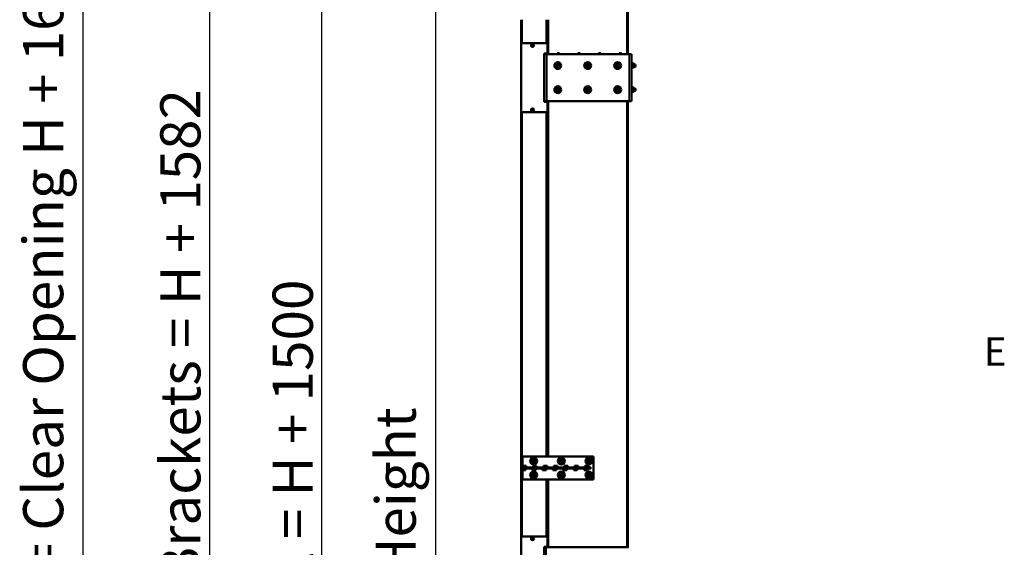
# Model space of a CAD drawing. Units: millimetres. Extents: x -100 to 4300, y -100 to 6242.
# Drawn here: x 2914 to 4137, y 4223 to 4878 of the extents above; entities that cross this region are included whole.
import ezdxf

# ---------------------------------------------------------------- set-up
doc = ezdxf.new("R2010")
doc.units = ezdxf.units.MM
doc.header["$LTSCALE"] = 10
for name, color, linetype, lineweight in [('Cadre (ISO)', 7, 'Continuous', 70), ('Cote (ISO)', 7, 'Continuous', 25), ('Etroit visible (ISO)', 7, 'Continuous', 35), ('Visible (ISO)', 7, 'Continuous', 50)]:
    doc.layers.add(name, color=color, linetype=linetype, lineweight=lineweight)
doc.styles.add('Texte de libellé (ISO)', font='tahoma.ttf')
doc.styles.add('Texte de note (ISO)', font='tahoma.ttf')
doc.dimstyles.new('Par défaut (ISO)', dxfattribs={"dimscale": 10, "dimtxt": 5.25, "dimasz": 2.5, "dimexe": 3.175, "dimexo": 0, "dimgap": 0.762, "dimtad": 1, "dimrnd": 1e-08, "dimtxsty": 'Texte de libellé (ISO)', "dimcen": 0.09, "dimdle": 10, "dimclrd": 256, "dimclre": 256, "dimclrt": 256, "dimazin": 2, "dimtfac": 0.667657, "dimtmove": 0, "dimatfit": 3, "dimfxl": 0, "dimtolj": 1, "dimtzin": 0, "dimlwd": -1, "dimlwe": -1, "dimarcsym": 0})

# ---------------------------------------------------------------- blocks, each defined once
blk = doc.blocks.new('Cadres Cadre par défaut')
at = {"layer": 'Cadre (ISO)', "insert": (411.15, 443.75), "char_height": 3.5, "attachment_point": 7, "style": 'Texte de note (ISO)'}
blk.add_mtext('E', dxfattribs=at)
blk = doc.blocks.new('*D16')
at = {"layer": 'Cote (ISO)'}
for p, q in [((3530.3, 5050.2), (3398.5, 5050.2)), ((3430.3, 5025.2), (3430.3, 3074.8)), ((3569.2, 3049.8), (3398.5, 3049.8))]:
    blk.add_line(p, q, dxfattribs=at)
for points in [[(3426.1, 5025.2), (3434.4, 5025.2), (3430.3, 5050.2)], [(3426.1, 3074.8), (3434.4, 3074.8), (3430.3, 3049.8)]]:
    blk.add_solid(points, dxfattribs=at)
at = {"layer": 'Defpoints', "color": 0}
for p in [(3530.3, 5050.2), (3430.3, 3049.8), (3569.2, 3049.8)]:
    blk.add_point(p, dxfattribs=at)
at = {"layer": 'Cote (ISO)', "insert": (3356, 4050), "char_height": 52.5, "attachment_point": 2, "rotation": 90, "style": 'Texte de libellé (ISO)'}
blk.add_mtext('\\A1; \\fTahoma|b0|i0;\\H49.8305;Clear Opening Height', dxfattribs=at)
blk = doc.blocks.new('*D17')
at = {"layer": 'Cote (ISO)'}
for p, q in [((3570.9, 5479.3), (3257.4, 5479.3)), ((3289.2, 3074.8), (3289.2, 5454.3)), ((3569.2, 3049.8), (3257.4, 3049.8))]:
    blk.add_line(p, q, dxfattribs=at)
for points in [[(3285, 5454.3), (3293.4, 5454.3), (3289.2, 5479.3)], [(3285, 3074.8), (3293.4, 3074.8), (3289.2, 3049.8)]]:
    blk.add_solid(points, dxfattribs=at)
at = {"layer": 'Defpoints', "color": 0}
for p in [(3289.2, 5479.3), (3570.9, 5479.3), (3569.2, 3049.8)]:
    blk.add_point(p, dxfattribs=at)
at = {"layer": 'Cote (ISO)', "insert": (3228, 4264.6), "char_height": 52.5, "attachment_point": 2, "rotation": 90, "style": 'Texte de libellé (ISO)'}
blk.add_mtext('\\A1; \\fTahoma|b0|i0;\\H50.0000;Overall = H + 1500', dxfattribs=at)
blk = doc.blocks.new('*D18')
at = {"layer": 'Cote (ISO)'}
for p, q in [((3536.6, 5502.2), (3118.1, 5502.2)), ((3149.8, 5477.2), (3149.8, 3074.8)), ((3569.2, 3049.8), (3118.1, 3049.8))]:
    blk.add_line(p, q, dxfattribs=at)
for points in [[(3145.6, 5477.2), (3154, 5477.2), (3149.8, 5502.2)], [(3145.6, 3074.8), (3154, 3074.8), (3149.8, 3049.8)]]:
    blk.add_solid(points, dxfattribs=at)
at = {"layer": 'Defpoints', "color": 0}
for p in [(3536.6, 5502.2), (3149.8, 3049.8), (3569.2, 3049.8)]:
    blk.add_point(p, dxfattribs=at)
at = {"layer": 'Cote (ISO)', "insert": (3088.5, 4276), "char_height": 52.5, "attachment_point": 2, "rotation": 90, "style": 'Texte de libellé (ISO)'}
blk.add_mtext('\\A1; \\fTahoma|b0|i0;\\H49.8305;Overall With Brackets = H + 1582', dxfattribs=at)
blk = doc.blocks.new('*D21')
at = {"layer": 'Cote (ISO)'}
for p, q in [((3512.4, 5530.8), (2960.7, 5530.8)), ((2992.4, 5505.8), (2992.4, 3074.8)), ((3569.2, 3049.8), (2960.7, 3049.8))]:
    blk.add_line(p, q, dxfattribs=at)
for points in [[(2988.2, 5505.8), (2996.6, 5505.8), (2992.4, 5530.8)], [(2988.2, 3074.8), (2996.6, 3074.8), (2992.4, 3049.8)]]:
    blk.add_solid(points, dxfattribs=at)
at = {"layer": 'Defpoints', "color": 0}
for p in [(3512.4, 5530.8), (2992.4, 3049.8), (3569.2, 3049.8)]:
    blk.add_point(p, dxfattribs=at)
at = {"layer": 'Cote (ISO)', "insert": (2918.1, 4290.3), "char_height": 52.5, "attachment_point": 2, "rotation": 90, "style": 'Texte de libellé (ISO)'}
blk.add_mtext('\\A1; \\fTahoma|b0|i0;\\H49.8305;SPACE REQUIRED = Clear Opening H + 1683', dxfattribs=at)

msp = doc.modelspace()

# ---------------------------------------------------------------- linework, layer by layer
at = {"layer": 'Etroit visible (ISO)'}
for p, q in [((3668.0468, 4835.6237), (3668.0468, 5418.6237)), ((3538.0468, 4878.338), (3538.0468, 4849.1951)), ((3568.0468, 4849.1951), (3568.0468, 4878.338)), ((3570.904, 4878.338), (3570.904, 4835.6237)), ((3568.6183, 4835.6237), (3568.6183, 4777.0523)), ((3670.904, 4777.0523), (3670.904, 4835.6237)), ((3677.0468, 4819.0523), (3677.0468, 4823.6237)), ((3677.0468, 4789.0523), (3677.0468, 4793.6237)), ((3570.904, 4777.0523), (3570.904, 4335.4809)), ((3668.0468, 4222.6237), (3668.0468, 4777.0523)), ((3538.0468, 4763.4809), (3538.0468, 4335.4809)), ((3568.0468, 4335.4809), (3568.0468, 4763.4809)), ((3538.904, 4335.4809), (3538.904, 4323.7869)), ((3538.904, 4318.6034), (3538.904, 4306.9094)), ((3538.0468, 4306.9094), (3538.0468, 4236.1951)), ((3568.0468, 4236.1951), (3568.0468, 4306.9094)), ((3570.904, 4306.9094), (3570.904, 4222.6237)), ((3568.0468, 4222.6237), (3568.0468, 4164.0523))]:
    msp.add_line(p, q, dxfattribs=at)
for centre, radius in [((3550.904, 4846.338), 1.7286), ((3582.3325, 4821.338), 2), ((3619.4754, 4821.338), 2), ((3656.6183, 4821.338), 2), ((3582.3325, 4791.338), 2), ((3619.4754, 4791.338), 2), ((3656.6183, 4791.338), 2), ((3550.904, 4766.338), 1.7286), ((3550.904, 4233.338), 1.7286)]:
    msp.add_circle(centre, radius, dxfattribs=at)
at = {"layer": 'Visible (ISO)'}
for p, q in [((3669.4754, 5418.6237), (3669.4754, 4835.6237)), ((3536.6183, 4849.1951), (3536.6183, 4878.338)), ((3569.4754, 4849.1951), (3569.4754, 4878.338)), ((3569.4754, 4878.338), (3569.4754, 4849.1951)), ((3536.6183, 4849.1951), (3569.4754, 4849.1951)), ((3536.6183, 4763.4809), (3536.6183, 4849.1951)), ((3569.4754, 4849.1951), (3569.4754, 4836.338)), ((3565.1897, 4836.338), (3565.1897, 4776.338)), ((3569.4754, 4836.338), (3565.1897, 4836.338)), ((3565.7611, 4777.0523), (3565.7611, 4835.6237)), ((3568.6183, 4835.6237), (3565.7611, 4835.6237)), ((3569.0468, 4836.338), (3568.3325, 4835.6237)), ((3568.6183, 4835.6237), (3670.904, 4835.6237)), ((3569.4754, 4835.6237), (3569.4754, 4836.338)), ((3581.5784, 4836.7666), (3581.5784, 4835.6237)), ((3584.4356, 4836.7666), (3581.5784, 4836.7666)), ((3584.4356, 4836.7666), (3584.4356, 4835.6237)), ((3607.2927, 4836.7666), (3607.2927, 4835.6237)), ((3610.1499, 4836.7666), (3607.2927, 4836.7666)), ((3610.1499, 4836.7666), (3610.1499, 4835.6237)), ((3633.007, 4836.7666), (3633.007, 4835.6237)), ((3635.8642, 4836.7666), (3633.007, 4836.7666)), ((3635.8642, 4836.7666), (3635.8642, 4835.6237)), ((3658.7213, 4836.7666), (3658.7213, 4835.6237)), ((3661.5784, 4836.7666), (3658.7213, 4836.7666)), ((3661.5784, 4836.7666), (3661.5784, 4835.6237)), ((3669.4754, 4836.7666), (3670.6183, 4835.6237)), ((3673.7611, 4835.6237), (3670.904, 4835.6237)), ((3673.7611, 4835.6237), (3673.7611, 4777.0523)), ((3565.7611, 4825.6237), (3565.1897, 4825.6237)), ((3673.7611, 4825.6237), (3674.4754, 4825.6237)), ((3674.4754, 4825.6237), (3674.4754, 4817.0523)), ((3674.8732, 4823.9094), (3676.0776, 4823.9094)), ((3674.8732, 4821.338), (3676.0776, 4821.338)), ((3676.4754, 4822.6237), (3676.4754, 4823.9094)), ((3676.4754, 4823.6237), (3677.0468, 4823.6237)), ((3676.4754, 4820.0523), (3676.4754, 4822.6237)), ((3676.4754, 4818.7666), (3676.4754, 4820.0523)), ((3677.3325, 4823.338), (3677.3325, 4819.338)), ((3677.3325, 4822.7666), (3678.4754, 4822.7666)), ((3677.3325, 4819.9094), (3678.4754, 4819.9094)), ((3678.4754, 4819.9094), (3678.4754, 4822.7666)), ((3678.7611, 4822.4809), (3678.4754, 4822.7666)), ((3678.7611, 4820.1951), (3678.4754, 4819.9094)), ((3678.7611, 4822.4809), (3678.7611, 4820.1951)), ((3565.7611, 4817.0523), (3565.1897, 4817.0523)), ((3673.7611, 4817.0523), (3674.4754, 4817.0523)), ((3674.8732, 4818.7666), (3676.0776, 4818.7666)), ((3676.4754, 4819.0523), (3677.0468, 4819.0523)), ((3565.7611, 4795.6237), (3565.1897, 4795.6237)), ((3673.7611, 4795.6237), (3674.4754, 4795.6237)), ((3674.4754, 4795.6237), (3674.4754, 4787.0523)), ((3565.7611, 4787.0523), (3565.1897, 4787.0523)), ((3673.7611, 4787.0523), (3674.4754, 4787.0523)), ((3674.8732, 4793.9094), (3676.0776, 4793.9094)), ((3674.8732, 4791.338), (3676.0776, 4791.338)), ((3674.8732, 4788.7666), (3676.0776, 4788.7666)), ((3676.4754, 4792.6237), (3676.4754, 4793.9094)), ((3676.4754, 4793.6237), (3677.0468, 4793.6237)), ((3676.4754, 4790.0523), (3676.4754, 4792.6237)), ((3676.4754, 4788.7666), (3676.4754, 4790.0523)), ((3676.4754, 4789.0523), (3677.0468, 4789.0523)), ((3677.3325, 4793.338), (3677.3325, 4789.338)), ((3677.3325, 4792.7666), (3678.4754, 4792.7666)), ((3677.3325, 4789.9094), (3678.4754, 4789.9094)), ((3678.4754, 4789.9094), (3678.4754, 4792.7666)), ((3678.7611, 4792.4809), (3678.4754, 4792.7666)), ((3678.7611, 4790.1951), (3678.4754, 4789.9094)), ((3678.7611, 4792.4809), (3678.7611, 4790.1951)), ((3565.1897, 4776.338), (3569.4754, 4776.338)), ((3565.7611, 4777.0523), (3568.6183, 4777.0523)), ((3670.904, 4777.0523), (3568.6183, 4777.0523)), ((3569.4754, 4776.338), (3569.4754, 4777.0523)), ((3569.4754, 4776.338), (3569.4754, 4763.4809)), ((3569.4754, 4772.7666), (3569.9325, 4772.7666)), ((3569.9325, 4772.7666), (3569.9325, 4767.0523)), ((3669.4754, 4777.0523), (3669.4754, 4222.6237)), ((3670.904, 4777.0523), (3673.7611, 4777.0523)), ((3536.6183, 4335.4809), (3536.6183, 4763.4809)), ((3569.4754, 4763.4809), (3536.6183, 4763.4809)), ((3569.4754, 4767.0523), (3569.9325, 4767.0523)), ((3569.4754, 4715.6237), (3569.4754, 4763.4809)), ((3569.4754, 4763.4809), (3569.4754, 4715.6237)), ((3569.0183, 4715.6237), (3569.9325, 4715.6237)), ((3569.0183, 4715.6237), (3569.0183, 4709.9094)), ((3569.0183, 4709.9094), (3569.9325, 4709.9094)), ((3569.4754, 4658.4809), (3569.4754, 4709.9094)), ((3569.4754, 4709.9094), (3569.4754, 4658.4809)), ((3569.9325, 4715.6237), (3569.9325, 4709.9094)), ((3569.0183, 4658.4809), (3569.9325, 4658.4809)), ((3569.0183, 4658.4809), (3569.0183, 4652.7666)), ((3569.0183, 4652.7666), (3569.9325, 4652.7666)), ((3569.4754, 4601.338), (3569.4754, 4652.7666)), ((3569.4754, 4652.7666), (3569.4754, 4601.338)), ((3569.9325, 4658.4809), (3569.9325, 4652.7666)), ((3569.0183, 4601.338), (3569.9325, 4601.338)), ((3569.0183, 4601.338), (3569.0183, 4595.6237)), ((3569.9325, 4601.338), (3569.9325, 4595.6237)), ((3569.0183, 4595.6237), (3569.9325, 4595.6237)), ((3569.4754, 4544.1951), (3569.4754, 4595.6237)), ((3569.4754, 4595.6237), (3569.4754, 4544.1951)), ((3569.0183, 4544.1951), (3569.9325, 4544.1951)), ((3569.0183, 4544.1951), (3569.0183, 4538.4809)), ((3569.0183, 4538.4809), (3569.9325, 4538.4809)), ((3569.4754, 4487.0523), (3569.4754, 4538.4809)), ((3569.4754, 4538.4809), (3569.4754, 4487.0523)), ((3569.9325, 4544.1951), (3569.9325, 4538.4809)), ((3569.0183, 4487.0523), (3569.9325, 4487.0523)), ((3569.0183, 4487.0523), (3569.0183, 4481.338)), ((3569.0183, 4481.338), (3569.9325, 4481.338)), ((3569.4754, 4429.9094), (3569.4754, 4481.338)), ((3569.4754, 4481.338), (3569.4754, 4429.9094)), ((3569.9325, 4487.0523), (3569.9325, 4481.338)), ((3569.0183, 4429.9094), (3569.9325, 4429.9094)), ((3569.0183, 4429.9094), (3569.0183, 4424.1951)), ((3569.9325, 4429.9094), (3569.9325, 4424.1951)), ((3569.0183, 4424.1951), (3569.9325, 4424.1951)), ((3569.4754, 4372.7666), (3569.4754, 4424.1951)), ((3569.4754, 4424.1951), (3569.4754, 4372.7666)), ((3569.0183, 4372.7666), (3569.9325, 4372.7666)), ((3569.0183, 4372.7666), (3569.0183, 4367.0523)), ((3569.0183, 4367.0523), (3569.9325, 4367.0523)), ((3569.4754, 4335.4809), (3569.4754, 4367.0523)), ((3569.4754, 4367.0523), (3569.4754, 4335.4809)), ((3569.9325, 4372.7666), (3569.9325, 4367.0523)), ((3537.7611, 4335.4809), (3536.6183, 4335.4809)), ((3536.6183, 4335.4809), (3536.6183, 4306.9094)), ((3537.7611, 4335.4809), (3537.7611, 4306.9094)), ((3537.7611, 4335.4809), (3538.904, 4335.4809)), ((3538.904, 4335.4809), (3626.6183, 4335.4809)), ((3626.6183, 4335.4809), (3626.6183, 4306.9094)), ((3539.7814, 4321.7666), (3537.7611, 4323.7869)), ((3623.4754, 4321.7666), (3537.7611, 4321.7666)), ((3537.7611, 4320.6237), (3537.7611, 4321.7666)), ((3537.7611, 4320.6237), (3623.4754, 4320.6237)), ((3539.7814, 4320.6237), (3537.7611, 4318.6034)), ((3538.904, 4322.644), (3538.904, 4323.7869)), ((3538.904, 4323.7869), (3543.1897, 4323.7869)), ((3538.904, 4319.7463), (3538.904, 4318.6034)), ((3542.0468, 4318.6034), (3538.904, 4318.6034)), ((3542.0468, 4320.6237), (3542.0468, 4318.6034)), ((3543.1897, 4321.7666), (3543.1897, 4323.7869)), ((3550.6183, 4320.6237), (3550.6183, 4318.6034)), ((3554.904, 4318.6034), (3550.6183, 4318.6034)), ((3551.7611, 4321.7666), (3551.7611, 4323.7869)), ((3551.7611, 4323.7869), (3556.0468, 4323.7869)), ((3554.904, 4320.6237), (3554.904, 4318.6034)), ((3556.0468, 4321.7666), (3556.0468, 4323.7869)), ((3563.4754, 4320.6237), (3563.4754, 4318.6034)), ((3567.7611, 4318.6034), (3563.4754, 4318.6034)), ((3564.6183, 4321.7666), (3564.6183, 4323.7869)), ((3564.6183, 4323.7869), (3568.904, 4323.7869)), ((3567.7611, 4320.6237), (3567.7611, 4318.6034)), ((3568.904, 4321.7666), (3568.904, 4323.7869)), ((3576.3325, 4320.6237), (3576.3325, 4318.6034)), ((3580.6183, 4318.6034), (3576.3325, 4318.6034)), ((3577.4754, 4321.7666), (3577.4754, 4323.7869)), ((3577.4754, 4323.7869), (3581.7611, 4323.7869)), ((3580.6183, 4320.6237), (3580.6183, 4318.6034)), ((3581.7611, 4321.7666), (3581.7611, 4323.7869)), ((3589.1897, 4320.6237), (3589.1897, 4318.6034)), ((3593.4754, 4318.6034), (3589.1897, 4318.6034)), ((3590.3325, 4321.7666), (3590.3325, 4323.7869)), ((3590.3325, 4323.7869), (3594.6183, 4323.7869)), ((3593.4754, 4320.6237), (3593.4754, 4318.6034)), ((3594.6183, 4321.7666), (3594.6183, 4323.7869)), ((3602.0468, 4320.6237), (3602.0468, 4318.6034)), ((3606.3325, 4318.6034), (3602.0468, 4318.6034)), ((3603.1897, 4321.7666), (3603.1897, 4323.7869)), ((3603.1897, 4323.7869), (3607.4754, 4323.7869)), ((3606.3325, 4320.6237), (3606.3325, 4318.6034)), ((3607.4754, 4321.7666), (3607.4754, 4323.7869)), ((3614.904, 4320.6237), (3614.904, 4318.6034)), ((3619.1897, 4318.6034), (3614.904, 4318.6034)), ((3616.0468, 4321.7666), (3616.0468, 4323.7869)), ((3616.0468, 4323.7869), (3620.3325, 4323.7869)), ((3619.1897, 4320.6237), (3619.1897, 4318.6034)), ((3620.3325, 4321.7666), (3620.3325, 4323.7869)), ((3623.4754, 4321.7666), (3623.4754, 4320.6237)), ((3536.6183, 4236.1951), (3536.6183, 4306.9094)), ((3537.7611, 4306.9094), (3536.6183, 4306.9094)), ((3537.7611, 4306.9094), (3538.904, 4306.9094)), ((3626.6183, 4306.9094), (3538.904, 4306.9094)), ((3569.4754, 4258.4809), (3569.4754, 4306.9094)), ((3569.4754, 4306.9094), (3569.4754, 4258.4809)), ((3569.0183, 4258.4809), (3569.9325, 4258.4809)), ((3569.0183, 4258.4809), (3569.0183, 4252.7666)), ((3569.9325, 4258.4809), (3569.9325, 4252.7666)), ((3569.0183, 4252.7666), (3569.9325, 4252.7666)), ((3569.4754, 4236.1951), (3569.4754, 4252.7666)), ((3569.4754, 4252.7666), (3569.4754, 4236.1951)), ((3536.6183, 4236.1951), (3569.4754, 4236.1951)), ((3536.6183, 4150.4809), (3536.6183, 4236.1951)), ((3569.4754, 4236.1951), (3569.4754, 4223.338)), ((3565.1897, 4223.338), (3565.1897, 4222.6237)), ((3569.4754, 4223.338), (3565.1897, 4223.338)), ((3565.1897, 4164.0523), (3565.1897, 4222.6237)), ((3568.0468, 4222.6237), (3565.1897, 4222.6237)), ((3568.0468, 4222.6237), (3670.3325, 4222.6237)), ((3569.4754, 4222.6237), (3569.4754, 4223.338))]:
    msp.add_line(p, q, dxfattribs=at)
for centre, radius in [((3550.904, 4846.338), 1.7857), ((3550.904, 4846.338), 1.1429), ((3582.3325, 4821.338), 4.2857), ((3582.3325, 4821.338), 2.2857), ((3582.3325, 4821.338), 1.7143), ((3582.3325, 4821.338), 1.4286), ((3582.3325, 4821.338), 1.1429), ((3619.4754, 4821.338), 4.2857), ((3619.4754, 4821.338), 2.2857), ((3619.4754, 4821.338), 1.7143), ((3619.4754, 4821.338), 1.4286), ((3619.4754, 4821.338), 1.1429), ((3656.6183, 4821.338), 4.2857), ((3656.6183, 4821.338), 2.2857), ((3656.6183, 4821.338), 1.7143), ((3656.6183, 4821.338), 1.4286), ((3656.6183, 4821.338), 1.1429), ((3582.3325, 4791.338), 4.2857), ((3619.4754, 4791.338), 4.2857), ((3656.6183, 4791.338), 4.2857), ((3582.3325, 4791.338), 2.2857), ((3582.3325, 4791.338), 1.7143), ((3582.3325, 4791.338), 1.4286), ((3582.3325, 4791.338), 1.1429), ((3619.4754, 4791.338), 2.2857), ((3619.4754, 4791.338), 1.7143), ((3619.4754, 4791.338), 1.4286), ((3619.4754, 4791.338), 1.1429), ((3656.6183, 4791.338), 2.2857), ((3656.6183, 4791.338), 1.7143), ((3656.6183, 4791.338), 1.4286), ((3656.6183, 4791.338), 1.1429), ((3550.904, 4766.338), 1.7857), ((3550.904, 4766.338), 1.1429), ((3552.3325, 4329.7666), 4.2857), ((3552.3325, 4329.7666), 1.1966), ((3586.6183, 4329.7666), 4.2857), ((3586.6183, 4329.7666), 1.1966), ((3620.904, 4329.7666), 4.2857), ((3620.904, 4329.7666), 1.1966), ((3552.3325, 4312.6237), 4.2857), ((3552.3325, 4312.6237), 1.1966), ((3586.6183, 4312.6237), 4.2857), ((3586.6183, 4312.6237), 1.1966), ((3620.904, 4312.6237), 4.2857), ((3620.904, 4312.6237), 1.1966), ((3550.904, 4233.338), 1.7857), ((3550.904, 4233.338), 1.1429)]:
    msp.add_circle(centre, radius, dxfattribs=at)
for centre, radius, start, end in [((3550.904, 4846.338), 1.4286, 120, 180), ((3550.904, 4846.338), 1.4286, 180, 240), ((3550.904, 4846.338), 1.4286, 60, 120), ((3550.904, 4846.338), 1.4286, 240, 300), ((3550.904, 4846.338), 1.4286, 0, 60), ((3550.904, 4846.338), 1.4286, 300, 0), ((3582.3325, 4821.338), 2.5714, 120, 180), ((3582.3325, 4821.338), 2.5714, 180, 240), ((3582.3325, 4821.338), 2.5714, 60, 120), ((3582.3325, 4821.338), 2.5714, 0, 60), ((3582.3325, 4821.338), 2.5714, 300, 0), ((3619.4754, 4821.338), 2.5714, 120, 180), ((3619.4754, 4821.338), 2.5714, 180, 240), ((3619.4754, 4821.338), 2.5714, 60, 120), ((3619.4754, 4821.338), 2.5714, 0, 60), ((3619.4754, 4821.338), 2.5714, 300, 0), ((3656.6183, 4821.338), 2.5714, 120, 180), ((3656.6183, 4821.338), 2.5714, 180, 240), ((3656.6183, 4821.338), 2.5714, 60, 120), ((3656.6183, 4821.338), 2.5714, 0, 60), ((3656.6183, 4821.338), 2.5714, 300, 0), ((3677.0468, 4823.338), 0.2857, 0, 90), ((3677.0468, 4819.338), 0.2857, 270, 0), ((3582.3325, 4821.338), 2.5714, 240, 300), ((3619.4754, 4821.338), 2.5714, 240, 300), ((3656.6183, 4821.338), 2.5714, 240, 300), ((3582.3325, 4791.338), 2.5714, 120, 180), ((3582.3325, 4791.338), 2.5714, 180, 240), ((3582.3325, 4791.338), 2.5714, 60, 120), ((3582.3325, 4791.338), 2.5714, 240, 300), ((3582.3325, 4791.338), 2.5714, 0, 60), ((3582.3325, 4791.338), 2.5714, 300, 0), ((3619.4754, 4791.338), 2.5714, 120, 180), ((3619.4754, 4791.338), 2.5714, 180, 240), ((3619.4754, 4791.338), 2.5714, 60, 120), ((3619.4754, 4791.338), 2.5714, 240, 300), ((3619.4754, 4791.338), 2.5714, 0, 60), ((3619.4754, 4791.338), 2.5714, 300, 0), ((3656.6183, 4791.338), 2.5714, 120, 180), ((3656.6183, 4791.338), 2.5714, 180, 240), ((3656.6183, 4791.338), 2.5714, 60, 120), ((3656.6183, 4791.338), 2.5714, 240, 300), ((3656.6183, 4791.338), 2.5714, 0, 60), ((3656.6183, 4791.338), 2.5714, 300, 0), ((3677.0468, 4793.338), 0.2857, 0, 90), ((3677.0468, 4789.338), 0.2857, 270, 0), ((3550.904, 4766.338), 1.4286, 120, 180), ((3550.904, 4766.338), 1.4286, 180, 240), ((3550.904, 4766.338), 1.4286, 60, 120), ((3550.904, 4766.338), 1.4286, 240, 300), ((3550.904, 4766.338), 1.4286, 0, 60), ((3550.904, 4766.338), 1.4286, 300, 0), ((3552.3325, 4329.7666), 2.4286, 150, 210), ((3552.3325, 4329.7666), 2.4286, 90, 150), ((3552.3325, 4329.7666), 2.4286, 30, 90), ((3552.3325, 4329.7666), 2.4286, 330, 30), ((3586.6183, 4329.7666), 2.4286, 150, 210), ((3586.6183, 4329.7666), 2.4286, 90, 150), ((3586.6183, 4329.7666), 2.4286, 30, 90), ((3586.6183, 4329.7666), 2.4286, 330, 30), ((3620.904, 4329.7666), 2.4286, 150, 210), ((3620.904, 4329.7666), 2.4286, 90, 150), ((3620.904, 4329.7666), 2.4286, 30, 90), ((3620.904, 4329.7666), 2.4286, 330, 30), ((3552.3325, 4329.7666), 2.4286, 210, 270), ((3552.3325, 4329.7666), 2.4286, 270, 330), ((3586.6183, 4329.7666), 2.4286, 210, 270), ((3586.6183, 4329.7666), 2.4286, 270, 330), ((3620.904, 4329.7666), 2.4286, 210, 270), ((3620.904, 4329.7666), 2.4286, 270, 330), ((3552.3325, 4312.6237), 2.4286, 150, 210), ((3552.3325, 4312.6237), 2.4286, 90, 150), ((3552.3325, 4312.6237), 2.4286, 210, 270), ((3552.3325, 4312.6237), 2.4286, 30, 90), ((3552.3325, 4312.6237), 2.4286, 270, 330), ((3552.3325, 4312.6237), 2.4286, 330, 30), ((3586.6183, 4312.6237), 2.4286, 150, 210), ((3586.6183, 4312.6237), 2.4286, 90, 150), ((3586.6183, 4312.6237), 2.4286, 210, 270), ((3586.6183, 4312.6237), 2.4286, 30, 90), ((3586.6183, 4312.6237), 2.4286, 270, 330), ((3586.6183, 4312.6237), 2.4286, 330, 30), ((3620.904, 4312.6237), 2.4286, 150, 210), ((3620.904, 4312.6237), 2.4286, 90, 150), ((3620.904, 4312.6237), 2.4286, 210, 270), ((3620.904, 4312.6237), 2.4286, 30, 90), ((3620.904, 4312.6237), 2.4286, 270, 330), ((3620.904, 4312.6237), 2.4286, 330, 30), ((3550.904, 4233.338), 1.4286, 120, 180), ((3550.904, 4233.338), 1.4286, 180, 240), ((3550.904, 4233.338), 1.4286, 60, 120), ((3550.904, 4233.338), 1.4286, 0, 60), ((3550.904, 4233.338), 1.4286, 300, 0), ((3550.904, 4233.338), 1.4286, 240, 300)]:
    msp.add_arc(centre, radius, start, end, dxfattribs=at)
for points, weights in [([(3549.4754, 4847.1628), (3549.8582, 4847.3838), (3550.1897, 4847.5752)], [1.10906450004, 1.0930923738, 1]), ([(3549.4754, 4846.338), (3549.4754, 4846.7208), (3549.4754, 4847.1628)], [1, 1.0930923738, 1.10906450004]), ([(3549.4754, 4845.5132), (3549.4754, 4845.9552), (3549.4754, 4846.338)], [1.10906450004, 1.0930923738, 1]), ([(3550.1897, 4845.1008), (3549.8582, 4845.2922), (3549.4754, 4845.5132)], [1, 1.0930923738, 1.10906450004]), ([(3550.1897, 4847.5752), (3550.5212, 4847.7666), (3550.904, 4847.9876)], [1, 1.0930923738, 1.10906450004]), ([(3550.904, 4844.6884), (3550.5212, 4844.9094), (3550.1897, 4845.1008)], [1.10906450004, 1.0930923738, 1]), ([(3550.904, 4847.9876), (3551.2868, 4847.7666), (3551.6183, 4847.5752)], [1.10906450004, 1.0930923738, 1]), ([(3551.6183, 4845.1008), (3551.2868, 4844.9094), (3550.904, 4844.6884)], [1, 1.0930923738, 1.10906450004]), ([(3551.6183, 4847.5752), (3551.9498, 4847.3838), (3552.3325, 4847.1628)], [1, 1.0930923738, 1.10906450004]), ([(3552.3325, 4845.5132), (3551.9498, 4845.2922), (3551.6183, 4845.1008)], [1.10906450004, 1.0930923738, 1]), ([(3552.3325, 4847.1628), (3552.3325, 4846.7208), (3552.3325, 4846.338)], [1.10906450004, 1.0930923738, 1]), ([(3552.3325, 4846.338), (3552.3325, 4845.9552), (3552.3325, 4845.5132)], [1, 1.0930923738, 1.10906450004]), ([(3579.7611, 4822.8226), (3580.4501, 4823.2204), (3581.0468, 4823.5649)], [1.04259971293, 1.05983257233, 1]), ([(3579.7611, 4821.338), (3579.7611, 4822.027), (3579.7611, 4822.8226)], [1, 1.05983257233, 1.04259971293]), ([(3579.7611, 4819.8534), (3579.7611, 4820.649), (3579.7611, 4821.338)], [1.04259971293, 1.05983257233, 1]), ([(3581.0468, 4819.1111), (3580.4501, 4819.4556), (3579.7611, 4819.8534)], [1, 1.05983257233, 1.04259971293]), ([(3581.0468, 4823.5649), (3581.6435, 4823.9094), (3582.3325, 4824.3072)], [1, 1.05983257233, 1.04259971293]), ([(3582.3325, 4824.3072), (3583.0215, 4823.9094), (3583.6183, 4823.5649)], [1.04259971293, 1.05983257233, 1]), ([(3583.6183, 4823.5649), (3584.215, 4823.2204), (3584.904, 4822.8226)], [1, 1.05983257233, 1.04259971293]), ([(3584.904, 4819.8534), (3584.215, 4819.4556), (3583.6183, 4819.1111)], [1.04259971293, 1.05983257233, 1]), ([(3584.904, 4822.8226), (3584.904, 4822.027), (3584.904, 4821.338)], [1.04259971293, 1.05983257233, 1]), ([(3584.904, 4821.338), (3584.904, 4820.649), (3584.904, 4819.8534)], [1, 1.05983257233, 1.04259971293]), ([(3616.904, 4822.8226), (3617.593, 4823.2204), (3618.1897, 4823.5649)], [1.04259971293, 1.05983257233, 1]), ([(3616.904, 4821.338), (3616.904, 4822.027), (3616.904, 4822.8226)], [1, 1.05983257233, 1.04259971293]), ([(3616.904, 4819.8534), (3616.904, 4820.649), (3616.904, 4821.338)], [1.04259971293, 1.05983257233, 1]), ([(3618.1897, 4819.1111), (3617.593, 4819.4556), (3616.904, 4819.8534)], [1, 1.05983257233, 1.04259971293]), ([(3618.1897, 4823.5649), (3618.7864, 4823.9094), (3619.4754, 4824.3072)], [1, 1.05983257233, 1.04259971293]), ([(3619.4754, 4824.3072), (3620.1644, 4823.9094), (3620.7611, 4823.5649)], [1.04259971293, 1.05983257233, 1]), ([(3620.7611, 4823.5649), (3621.3578, 4823.2204), (3622.0468, 4822.8226)], [1, 1.05983257233, 1.04259971293]), ([(3622.0468, 4819.8534), (3621.3578, 4819.4556), (3620.7611, 4819.1111)], [1.04259971293, 1.05983257233, 1]), ([(3622.0468, 4822.8226), (3622.0468, 4822.027), (3622.0468, 4821.338)], [1.04259971293, 1.05983257233, 1]), ([(3622.0468, 4821.338), (3622.0468, 4820.649), (3622.0468, 4819.8534)], [1, 1.05983257233, 1.04259971293]), ([(3654.0468, 4822.8226), (3654.7358, 4823.2204), (3655.3325, 4823.5649)], [1.04259971293, 1.05983257233, 1]), ([(3654.0468, 4821.338), (3654.0468, 4822.027), (3654.0468, 4822.8226)], [1, 1.05983257233, 1.04259971293]), ([(3654.0468, 4819.8534), (3654.0468, 4820.649), (3654.0468, 4821.338)], [1.04259971293, 1.05983257233, 1]), ([(3655.3325, 4819.1111), (3654.7358, 4819.4556), (3654.0468, 4819.8534)], [1, 1.05983257233, 1.04259971293]), ([(3655.3325, 4823.5649), (3655.9292, 4823.9094), (3656.6183, 4824.3072)], [1, 1.05983257233, 1.04259971293]), ([(3656.6183, 4824.3072), (3657.3073, 4823.9094), (3657.904, 4823.5649)], [1.04259971293, 1.05983257233, 1]), ([(3657.904, 4823.5649), (3658.5007, 4823.2204), (3659.1897, 4822.8226)], [1, 1.05983257233, 1.04259971293]), ([(3659.1897, 4819.8534), (3658.5007, 4819.4556), (3657.904, 4819.1111)], [1.04259971293, 1.05983257233, 1]), ([(3659.1897, 4822.8226), (3659.1897, 4822.027), (3659.1897, 4821.338)], [1.04259971293, 1.05983257233, 1]), ([(3659.1897, 4821.338), (3659.1897, 4820.649), (3659.1897, 4819.8534)], [1, 1.05983257233, 1.04259971293]), ([(3674.4754, 4823.9094), (3674.4754, 4823.9094), (3674.8732, 4823.9094)], [1, 1.05983257233, 1.04259971293]), ([(3674.8732, 4823.9094), (3674.4754, 4823.2204), (3674.4754, 4822.6237)], [1.04259971293, 1.05983257233, 1]), ([(3674.4754, 4822.6237), (3674.4754, 4822.027), (3674.8732, 4821.338)], [1, 1.05983257233, 1.04259971293]), ([(3674.8732, 4821.338), (3674.4754, 4820.649), (3674.4754, 4820.0523)], [1.04259971293, 1.05983257233, 1]), ([(3674.4754, 4820.0523), (3674.4754, 4819.4556), (3674.8732, 4818.7666)], [1, 1.05983257233, 1.04259971293]), ([(3676.0776, 4823.9094), (3676.4754, 4823.9094), (3676.4754, 4823.9094)], [1.04259971293, 1.05983257233, 1]), ([(3676.4754, 4822.6237), (3676.4754, 4823.2204), (3676.0776, 4823.9094)], [1, 1.05983257233, 1.04259971293]), ([(3676.0776, 4821.338), (3676.4754, 4822.027), (3676.4754, 4822.6237)], [1.04259971293, 1.05983257233, 1]), ([(3676.4754, 4820.0523), (3676.4754, 4820.649), (3676.0776, 4821.338)], [1, 1.05983257233, 1.04259971293]), ([(3676.0776, 4818.7666), (3676.4754, 4819.4556), (3676.4754, 4820.0523)], [1.04259971293, 1.05983257233, 1]), ([(3582.3325, 4818.3688), (3581.6435, 4818.7666), (3581.0468, 4819.1111)], [1.04259971293, 1.05983257233, 1]), ([(3583.6183, 4819.1111), (3583.0215, 4818.7666), (3582.3325, 4818.3688)], [1, 1.05983257233, 1.04259971293]), ([(3619.4754, 4818.3688), (3618.7864, 4818.7666), (3618.1897, 4819.1111)], [1.04259971293, 1.05983257233, 1]), ([(3620.7611, 4819.1111), (3620.1644, 4818.7666), (3619.4754, 4818.3688)], [1, 1.05983257233, 1.04259971293]), ([(3656.6183, 4818.3688), (3655.9292, 4818.7666), (3655.3325, 4819.1111)], [1.04259971293, 1.05983257233, 1]), ([(3657.904, 4819.1111), (3657.3073, 4818.7666), (3656.6183, 4818.3688)], [1, 1.05983257233, 1.04259971293]), ([(3674.8732, 4818.7666), (3674.4754, 4818.7666), (3674.4754, 4818.7666)], [1.04259971293, 1.05983257233, 1]), ([(3676.4754, 4818.7666), (3676.4754, 4818.7666), (3676.0776, 4818.7666)], [1, 1.05983257233, 1.04259971293]), ([(3579.7611, 4792.8226), (3580.4501, 4793.2204), (3581.0468, 4793.5649)], [1.04259971293, 1.05983257233, 1]), ([(3579.7611, 4791.338), (3579.7611, 4792.027), (3579.7611, 4792.8226)], [1, 1.05983257233, 1.04259971293]), ([(3579.7611, 4789.8534), (3579.7611, 4790.649), (3579.7611, 4791.338)], [1.04259971293, 1.05983257233, 1]), ([(3581.0468, 4789.1111), (3580.4501, 4789.4556), (3579.7611, 4789.8534)], [1, 1.05983257233, 1.04259971293]), ([(3581.0468, 4793.5649), (3581.6435, 4793.9094), (3582.3325, 4794.3072)], [1, 1.05983257233, 1.04259971293]), ([(3582.3325, 4788.3688), (3581.6435, 4788.7666), (3581.0468, 4789.1111)], [1.04259971293, 1.05983257233, 1]), ([(3582.3325, 4794.3072), (3583.0215, 4793.9094), (3583.6183, 4793.5649)], [1.04259971293, 1.05983257233, 1]), ([(3583.6183, 4789.1111), (3583.0215, 4788.7666), (3582.3325, 4788.3688)], [1, 1.05983257233, 1.04259971293]), ([(3583.6183, 4793.5649), (3584.215, 4793.2204), (3584.904, 4792.8226)], [1, 1.05983257233, 1.04259971293]), ([(3584.904, 4789.8534), (3584.215, 4789.4556), (3583.6183, 4789.1111)], [1.04259971293, 1.05983257233, 1]), ([(3584.904, 4792.8226), (3584.904, 4792.027), (3584.904, 4791.338)], [1.04259971293, 1.05983257233, 1]), ([(3584.904, 4791.338), (3584.904, 4790.649), (3584.904, 4789.8534)], [1, 1.05983257233, 1.04259971293]), ([(3616.904, 4792.8226), (3617.593, 4793.2204), (3618.1897, 4793.5649)], [1.04259971293, 1.05983257233, 1]), ([(3616.904, 4791.338), (3616.904, 4792.027), (3616.904, 4792.8226)], [1, 1.05983257233, 1.04259971293]), ([(3616.904, 4789.8534), (3616.904, 4790.649), (3616.904, 4791.338)], [1.04259971293, 1.05983257233, 1]), ([(3618.1897, 4789.1111), (3617.593, 4789.4556), (3616.904, 4789.8534)], [1, 1.05983257233, 1.04259971293]), ([(3618.1897, 4793.5649), (3618.7864, 4793.9094), (3619.4754, 4794.3072)], [1, 1.05983257233, 1.04259971293]), ([(3619.4754, 4788.3688), (3618.7864, 4788.7666), (3618.1897, 4789.1111)], [1.04259971293, 1.05983257233, 1]), ([(3619.4754, 4794.3072), (3620.1644, 4793.9094), (3620.7611, 4793.5649)], [1.04259971293, 1.05983257233, 1]), ([(3620.7611, 4789.1111), (3620.1644, 4788.7666), (3619.4754, 4788.3688)], [1, 1.05983257233, 1.04259971293]), ([(3620.7611, 4793.5649), (3621.3578, 4793.2204), (3622.0468, 4792.8226)], [1, 1.05983257233, 1.04259971293]), ([(3622.0468, 4789.8534), (3621.3578, 4789.4556), (3620.7611, 4789.1111)], [1.04259971293, 1.05983257233, 1]), ([(3622.0468, 4792.8226), (3622.0468, 4792.027), (3622.0468, 4791.338)], [1.04259971293, 1.05983257233, 1]), ([(3622.0468, 4791.338), (3622.0468, 4790.649), (3622.0468, 4789.8534)], [1, 1.05983257233, 1.04259971293]), ([(3654.0468, 4792.8226), (3654.7358, 4793.2204), (3655.3325, 4793.5649)], [1.04259971293, 1.05983257233, 1]), ([(3654.0468, 4791.338), (3654.0468, 4792.027), (3654.0468, 4792.8226)], [1, 1.05983257233, 1.04259971293]), ([(3654.0468, 4789.8534), (3654.0468, 4790.649), (3654.0468, 4791.338)], [1.04259971293, 1.05983257233, 1]), ([(3655.3325, 4789.1111), (3654.7358, 4789.4556), (3654.0468, 4789.8534)], [1, 1.05983257233, 1.04259971293]), ([(3655.3325, 4793.5649), (3655.9292, 4793.9094), (3656.6183, 4794.3072)], [1, 1.05983257233, 1.04259971293]), ([(3656.6183, 4788.3688), (3655.9292, 4788.7666), (3655.3325, 4789.1111)], [1.04259971293, 1.05983257233, 1]), ([(3656.6183, 4794.3072), (3657.3073, 4793.9094), (3657.904, 4793.5649)], [1.04259971293, 1.05983257233, 1]), ([(3657.904, 4789.1111), (3657.3073, 4788.7666), (3656.6183, 4788.3688)], [1, 1.05983257233, 1.04259971293]), ([(3657.904, 4793.5649), (3658.5007, 4793.2204), (3659.1897, 4792.8226)], [1, 1.05983257233, 1.04259971293]), ([(3659.1897, 4789.8534), (3658.5007, 4789.4556), (3657.904, 4789.1111)], [1.04259971293, 1.05983257233, 1]), ([(3659.1897, 4792.8226), (3659.1897, 4792.027), (3659.1897, 4791.338)], [1.04259971293, 1.05983257233, 1]), ([(3659.1897, 4791.338), (3659.1897, 4790.649), (3659.1897, 4789.8534)], [1, 1.05983257233, 1.04259971293]), ([(3674.4754, 4793.9094), (3674.4754, 4793.9094), (3674.8732, 4793.9094)], [1, 1.05983257233, 1.04259971293]), ([(3674.8732, 4788.7666), (3674.4754, 4788.7666), (3674.4754, 4788.7666)], [1.04259971293, 1.05983257233, 1]), ([(3674.8732, 4793.9094), (3674.4754, 4793.2204), (3674.4754, 4792.6237)], [1.04259971293, 1.05983257233, 1]), ([(3674.4754, 4792.6237), (3674.4754, 4792.027), (3674.8732, 4791.338)], [1, 1.05983257233, 1.04259971293]), ([(3674.8732, 4791.338), (3674.4754, 4790.649), (3674.4754, 4790.0523)], [1.04259971293, 1.05983257233, 1]), ([(3674.4754, 4790.0523), (3674.4754, 4789.4556), (3674.8732, 4788.7666)], [1, 1.05983257233, 1.04259971293]), ([(3676.0776, 4793.9094), (3676.4754, 4793.9094), (3676.4754, 4793.9094)], [1.04259971293, 1.05983257233, 1]), ([(3676.4754, 4792.6237), (3676.4754, 4793.2204), (3676.0776, 4793.9094)], [1, 1.05983257233, 1.04259971293]), ([(3676.0776, 4791.338), (3676.4754, 4792.027), (3676.4754, 4792.6237)], [1.04259971293, 1.05983257233, 1]), ([(3676.4754, 4790.0523), (3676.4754, 4790.649), (3676.0776, 4791.338)], [1, 1.05983257233, 1.04259971293]), ([(3676.0776, 4788.7666), (3676.4754, 4789.4556), (3676.4754, 4790.0523)], [1.04259971293, 1.05983257233, 1]), ([(3676.4754, 4788.7666), (3676.4754, 4788.7666), (3676.0776, 4788.7666)], [1, 1.05983257233, 1.04259971293]), ([(3549.4754, 4767.1628), (3549.8582, 4767.3838), (3550.1897, 4767.5752)], [1.10906450004, 1.0930923738, 1]), ([(3549.4754, 4766.338), (3549.4754, 4766.7208), (3549.4754, 4767.1628)], [1, 1.0930923738, 1.10906450004]), ([(3549.4754, 4765.5132), (3549.4754, 4765.9552), (3549.4754, 4766.338)], [1.10906450004, 1.0930923738, 1]), ([(3550.1897, 4765.1008), (3549.8582, 4765.2922), (3549.4754, 4765.5132)], [1, 1.0930923738, 1.10906450004]), ([(3550.1897, 4767.5752), (3550.5212, 4767.7666), (3550.904, 4767.9876)], [1, 1.0930923738, 1.10906450004]), ([(3550.904, 4764.6884), (3550.5212, 4764.9094), (3550.1897, 4765.1008)], [1.10906450004, 1.0930923738, 1]), ([(3550.904, 4767.9876), (3551.2868, 4767.7666), (3551.6183, 4767.5752)], [1.10906450004, 1.0930923738, 1]), ([(3551.6183, 4765.1008), (3551.2868, 4764.9094), (3550.904, 4764.6884)], [1, 1.0930923738, 1.10906450004]), ([(3551.6183, 4767.5752), (3551.9498, 4767.3838), (3552.3325, 4767.1628)], [1, 1.0930923738, 1.10906450004]), ([(3552.3325, 4765.5132), (3551.9498, 4765.2922), (3551.6183, 4765.1008)], [1.10906450004, 1.0930923738, 1]), ([(3552.3325, 4767.1628), (3552.3325, 4766.7208), (3552.3325, 4766.338)], [1.10906450004, 1.0930923738, 1]), ([(3552.3325, 4766.338), (3552.3325, 4765.9552), (3552.3325, 4765.5132)], [1, 1.0930923738, 1.10906450004]), ([(3549.5283, 4329.7666), (3549.904, 4330.4173), (3550.2293, 4330.9809)], [1.05396835254, 1.06559518032, 1]), ([(3550.2293, 4330.9809), (3550.5547, 4331.5444), (3550.9304, 4332.1951)], [1, 1.06559518032, 1.05396835254]), ([(3550.9304, 4332.1951), (3551.6818, 4332.1951), (3552.3325, 4332.1951)], [1.05396835254, 1.06559518032, 1]), ([(3552.3325, 4332.1951), (3552.9833, 4332.1951), (3553.7347, 4332.1951)], [1, 1.06559518032, 1.05396835254]), ([(3553.7347, 4332.1951), (3554.1104, 4331.5444), (3554.4357, 4330.9809)], [1.05396835254, 1.06559518032, 1]), ([(3554.4357, 4330.9809), (3554.7611, 4330.4173), (3555.1368, 4329.7666)], [1, 1.06559518032, 1.05396835254]), ([(3583.814, 4329.7666), (3584.1897, 4330.4173), (3584.515, 4330.9809)], [1.05396835254, 1.06559518032, 1]), ([(3584.515, 4330.9809), (3584.8404, 4331.5444), (3585.2161, 4332.1951)], [1, 1.06559518032, 1.05396835254]), ([(3585.2161, 4332.1951), (3585.9675, 4332.1951), (3586.6183, 4332.1951)], [1.05396835254, 1.06559518032, 1]), ([(3586.6183, 4332.1951), (3587.269, 4332.1951), (3588.0204, 4332.1951)], [1, 1.06559518032, 1.05396835254]), ([(3588.0204, 4332.1951), (3588.3961, 4331.5444), (3588.7215, 4330.9809)], [1.05396835254, 1.06559518032, 1]), ([(3588.7215, 4330.9809), (3589.0468, 4330.4173), (3589.4225, 4329.7666)], [1, 1.06559518032, 1.05396835254]), ([(3618.0997, 4329.7666), (3618.4754, 4330.4173), (3618.8008, 4330.9809)], [1.05396835254, 1.06559518032, 1]), ([(3618.8008, 4330.9809), (3619.1261, 4331.5444), (3619.5018, 4332.1951)], [1, 1.06559518032, 1.05396835254]), ([(3619.5018, 4332.1951), (3620.2532, 4332.1951), (3620.904, 4332.1951)], [1.05396835254, 1.06559518032, 1]), ([(3620.904, 4332.1951), (3621.5547, 4332.1951), (3622.3061, 4332.1951)], [1, 1.06559518032, 1.05396835254]), ([(3622.3061, 4332.1951), (3622.6818, 4331.5444), (3623.0072, 4330.9809)], [1.05396835254, 1.06559518032, 1]), ([(3623.0072, 4330.9809), (3623.3325, 4330.4173), (3623.7082, 4329.7666)], [1, 1.06559518032, 1.05396835254]), ([(3550.2293, 4328.5523), (3549.904, 4329.1158), (3549.5283, 4329.7666)], [1, 1.06559518032, 1.05396835254]), ([(3550.9304, 4327.338), (3550.5547, 4327.9887), (3550.2293, 4328.5523)], [1.05396835254, 1.06559518032, 1]), ([(3552.3325, 4327.338), (3551.6818, 4327.338), (3550.9304, 4327.338)], [1, 1.06559518032, 1.05396835254]), ([(3553.7347, 4327.338), (3552.9833, 4327.338), (3552.3325, 4327.338)], [1.05396835254, 1.06559518032, 1]), ([(3554.4357, 4328.5523), (3554.1104, 4327.9887), (3553.7347, 4327.338)], [1, 1.06559518032, 1.05396835254]), ([(3555.1368, 4329.7666), (3554.7611, 4329.1158), (3554.4357, 4328.5523)], [1.05396835254, 1.06559518032, 1]), ([(3584.515, 4328.5523), (3584.1897, 4329.1158), (3583.814, 4329.7666)], [1, 1.06559518032, 1.05396835254]), ([(3585.2161, 4327.338), (3584.8404, 4327.9887), (3584.515, 4328.5523)], [1.05396835254, 1.06559518032, 1]), ([(3586.6183, 4327.338), (3585.9675, 4327.338), (3585.2161, 4327.338)], [1, 1.06559518032, 1.05396835254]), ([(3588.0204, 4327.338), (3587.269, 4327.338), (3586.6183, 4327.338)], [1.05396835254, 1.06559518032, 1]), ([(3588.7215, 4328.5523), (3588.3961, 4327.9887), (3588.0204, 4327.338)], [1, 1.06559518032, 1.05396835254]), ([(3589.4225, 4329.7666), (3589.0468, 4329.1158), (3588.7215, 4328.5523)], [1.05396835254, 1.06559518032, 1]), ([(3618.8008, 4328.5523), (3618.4754, 4329.1158), (3618.0997, 4329.7666)], [1, 1.06559518032, 1.05396835254]), ([(3619.5018, 4327.338), (3619.1261, 4327.9887), (3618.8008, 4328.5523)], [1.05396835254, 1.06559518032, 1]), ([(3620.904, 4327.338), (3620.2532, 4327.338), (3619.5018, 4327.338)], [1, 1.06559518032, 1.05396835254]), ([(3622.3061, 4327.338), (3621.5547, 4327.338), (3620.904, 4327.338)], [1.05396835254, 1.06559518032, 1]), ([(3623.0072, 4328.5523), (3622.6818, 4327.9887), (3622.3061, 4327.338)], [1, 1.06559518032, 1.05396835254]), ([(3623.7082, 4329.7666), (3623.3325, 4329.1158), (3623.0072, 4328.5523)], [1.05396835254, 1.06559518032, 1]), ([(3549.5283, 4312.6237), (3549.904, 4313.2745), (3550.2293, 4313.838)], [1.05396835254, 1.06559518032, 1]), ([(3550.2293, 4311.4094), (3549.904, 4311.973), (3549.5283, 4312.6237)], [1, 1.06559518032, 1.05396835254]), ([(3550.2293, 4313.838), (3550.5547, 4314.4016), (3550.9304, 4315.0523)], [1, 1.06559518032, 1.05396835254]), ([(3550.9304, 4310.1951), (3550.5547, 4310.8459), (3550.2293, 4311.4094)], [1.05396835254, 1.06559518032, 1]), ([(3550.9304, 4315.0523), (3551.6818, 4315.0523), (3552.3325, 4315.0523)], [1.05396835254, 1.06559518032, 1]), ([(3552.3325, 4310.1951), (3551.6818, 4310.1951), (3550.9304, 4310.1951)], [1, 1.06559518032, 1.05396835254]), ([(3552.3325, 4315.0523), (3552.9833, 4315.0523), (3553.7347, 4315.0523)], [1, 1.06559518032, 1.05396835254]), ([(3553.7347, 4310.1951), (3552.9833, 4310.1951), (3552.3325, 4310.1951)], [1.05396835254, 1.06559518032, 1]), ([(3553.7347, 4315.0523), (3554.1104, 4314.4016), (3554.4357, 4313.838)], [1.05396835254, 1.06559518032, 1]), ([(3554.4357, 4311.4094), (3554.1104, 4310.8459), (3553.7347, 4310.1951)], [1, 1.06559518032, 1.05396835254]), ([(3554.4357, 4313.838), (3554.7611, 4313.2745), (3555.1368, 4312.6237)], [1, 1.06559518032, 1.05396835254]), ([(3555.1368, 4312.6237), (3554.7611, 4311.973), (3554.4357, 4311.4094)], [1.05396835254, 1.06559518032, 1]), ([(3583.814, 4312.6237), (3584.1897, 4313.2745), (3584.515, 4313.838)], [1.05396835254, 1.06559518032, 1]), ([(3584.515, 4311.4094), (3584.1897, 4311.973), (3583.814, 4312.6237)], [1, 1.06559518032, 1.05396835254]), ([(3584.515, 4313.838), (3584.8404, 4314.4016), (3585.2161, 4315.0523)], [1, 1.06559518032, 1.05396835254]), ([(3585.2161, 4310.1951), (3584.8404, 4310.8459), (3584.515, 4311.4094)], [1.05396835254, 1.06559518032, 1]), ([(3585.2161, 4315.0523), (3585.9675, 4315.0523), (3586.6183, 4315.0523)], [1.05396835254, 1.06559518032, 1]), ([(3586.6183, 4310.1951), (3585.9675, 4310.1951), (3585.2161, 4310.1951)], [1, 1.06559518032, 1.05396835254]), ([(3586.6183, 4315.0523), (3587.269, 4315.0523), (3588.0204, 4315.0523)], [1, 1.06559518032, 1.05396835254]), ([(3588.0204, 4310.1951), (3587.269, 4310.1951), (3586.6183, 4310.1951)], [1.05396835254, 1.06559518032, 1]), ([(3588.0204, 4315.0523), (3588.3961, 4314.4016), (3588.7215, 4313.838)], [1.05396835254, 1.06559518032, 1]), ([(3588.7215, 4311.4094), (3588.3961, 4310.8459), (3588.0204, 4310.1951)], [1, 1.06559518032, 1.05396835254]), ([(3588.7215, 4313.838), (3589.0468, 4313.2745), (3589.4225, 4312.6237)], [1, 1.06559518032, 1.05396835254]), ([(3589.4225, 4312.6237), (3589.0468, 4311.973), (3588.7215, 4311.4094)], [1.05396835254, 1.06559518032, 1]), ([(3618.0997, 4312.6237), (3618.4754, 4313.2745), (3618.8008, 4313.838)], [1.05396835254, 1.06559518032, 1]), ([(3618.8008, 4311.4094), (3618.4754, 4311.973), (3618.0997, 4312.6237)], [1, 1.06559518032, 1.05396835254]), ([(3618.8008, 4313.838), (3619.1261, 4314.4016), (3619.5018, 4315.0523)], [1, 1.06559518032, 1.05396835254]), ([(3619.5018, 4310.1951), (3619.1261, 4310.8459), (3618.8008, 4311.4094)], [1.05396835254, 1.06559518032, 1]), ([(3619.5018, 4315.0523), (3620.2532, 4315.0523), (3620.904, 4315.0523)], [1.05396835254, 1.06559518032, 1]), ([(3620.904, 4310.1951), (3620.2532, 4310.1951), (3619.5018, 4310.1951)], [1, 1.06559518032, 1.05396835254]), ([(3620.904, 4315.0523), (3621.5547, 4315.0523), (3622.3061, 4315.0523)], [1, 1.06559518032, 1.05396835254]), ([(3622.3061, 4310.1951), (3621.5547, 4310.1951), (3620.904, 4310.1951)], [1.05396835254, 1.06559518032, 1]), ([(3622.3061, 4315.0523), (3622.6818, 4314.4016), (3623.0072, 4313.838)], [1.05396835254, 1.06559518032, 1]), ([(3623.0072, 4311.4094), (3622.6818, 4310.8459), (3622.3061, 4310.1951)], [1, 1.06559518032, 1.05396835254]), ([(3623.0072, 4313.838), (3623.3325, 4313.2745), (3623.7082, 4312.6237)], [1, 1.06559518032, 1.05396835254]), ([(3623.7082, 4312.6237), (3623.3325, 4311.973), (3623.0072, 4311.4094)], [1.05396835254, 1.06559518032, 1]), ([(3549.4754, 4234.1628), (3549.8582, 4234.3838), (3550.1897, 4234.5752)], [1.10906450004, 1.0930923738, 1]), ([(3549.4754, 4233.338), (3549.4754, 4233.7208), (3549.4754, 4234.1628)], [1, 1.0930923738, 1.10906450004]), ([(3549.4754, 4232.5132), (3549.4754, 4232.9552), (3549.4754, 4233.338)], [1.10906450004, 1.0930923738, 1]), ([(3550.1897, 4232.1008), (3549.8582, 4232.2922), (3549.4754, 4232.5132)], [1, 1.0930923738, 1.10906450004]), ([(3550.1897, 4234.5752), (3550.5212, 4234.7666), (3550.904, 4234.9876)], [1, 1.0930923738, 1.10906450004]), ([(3550.904, 4234.9876), (3551.2868, 4234.7666), (3551.6183, 4234.5752)], [1.10906450004, 1.0930923738, 1]), ([(3551.6183, 4234.5752), (3551.9498, 4234.3838), (3552.3325, 4234.1628)], [1, 1.0930923738, 1.10906450004]), ([(3552.3325, 4232.5132), (3551.9498, 4232.2922), (3551.6183, 4232.1008)], [1.10906450004, 1.0930923738, 1]), ([(3552.3325, 4234.1628), (3552.3325, 4233.7208), (3552.3325, 4233.338)], [1.10906450004, 1.0930923738, 1]), ([(3552.3325, 4233.338), (3552.3325, 4232.9552), (3552.3325, 4232.5132)], [1, 1.0930923738, 1.10906450004]), ([(3550.904, 4231.6884), (3550.5212, 4231.9094), (3550.1897, 4232.1008)], [1.10906450004, 1.0930923738, 1]), ([(3551.6183, 4232.1008), (3551.2868, 4231.9094), (3550.904, 4231.6884)], [1, 1.0930923738, 1.10906450004])]:
    msp.add_rational_spline(points, weights, degree=2, dxfattribs=at)

# ---------------------------------------------------------------- block references
at = {"xscale": 10, "yscale": 10, "zscale": 10}
msp.add_blockref('Cadres Cadre par défaut', (0, 0), dxfattribs=at)

# ---------------------------------------------------------------- dimensions: what is measured, and where the dimension line sits
at = {"layer": 'Cote (ISO)'}
for base, p1, p2, text, picture, middle in [((2992.404, 3049.7666), (3512.404, 5530.7666), (3569.1897, 3049.7666), ' \\fTahoma|b0|i0;\\H49.8305;SPACE REQUIRED = Clear Opening H + 1683', '*D21', (2992.404, 4290.2666)), ((3149.806, 3049.7666), (3536.6183, 5502.1951), (3569.1897, 3049.7666), ' \\fTahoma|b0|i0;\\H49.8305;Overall With Brackets = H + 1582', '*D18', (3149.806, 4275.9809)), ((3289.1897, 5479.338), (3569.1897, 3049.7666), (3570.904, 5479.338), ' \\fTahoma|b0|i0;\\H50.0000;Overall = H + 1500', '*D17', (3289.1897, 4264.5523)), ((3430.2804, 3049.7666), (3530.2804, 5050.1951), (3569.1897, 3049.7666), ' \\fTahoma|b0|i0;\\H49.8305;Clear Opening Height', '*D16', (3430.2804, 4049.9809))]:
    dim = msp.add_linear_dim(base=base, p1=p1, p2=p2, angle=90, text=text, dimstyle='Par défaut (ISO)', override={"dimdec": 2, "dimlfac": 3.5, "dimtp": 0, "dimtm": 0, "dimtdec": 2, "dimtofl": 0, "dimatfit": 1}, dxfattribs=at)
    dim.commit()
    dim.dimension.update_dxf_attribs({"geometry": picture, "text_midpoint": middle, "dimtype": 160})

doc.saveas('drawing.dxf')
